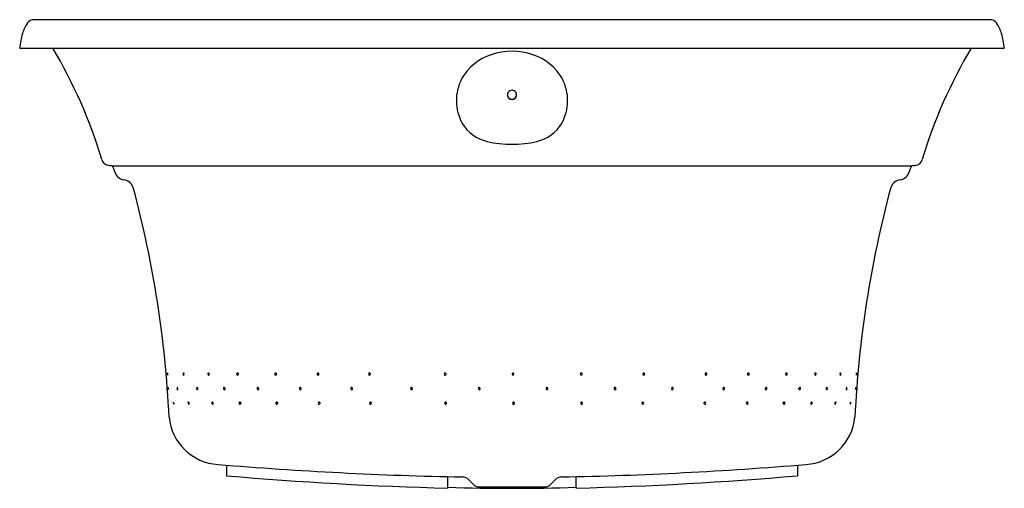
# Model space of a CAD drawing. Extents: x 4360.7 to 4403, y 280.1 to 300.2.
import ezdxf

# ---------------------------------------------------------------- set-up
doc = ezdxf.new("R2010")
doc.units = 0
doc.header["$LTSCALE"] = 0.64311
doc.layers.get('0').update_dxf_attribs({"color": 255, "linetype": 'CONTINUOUS'})
doc.layers.get('DEFPOINTS').update_dxf_attribs({"linetype": 'CONTINUOUS'})
doc.styles.get("Standard").update_dxf_attribs({"font": 'txt', "width": 0.8})

msp = doc.modelspace()

# ---------------------------------------------------------------- linework, layer by layer
for p, q in [((4360.714, 299.026), (4402.967, 299.026)), ((4364.685, 293.963), (4398.996, 293.963)), ((4369.591, 281.113), (4369.591, 280.655)), ((4394.091, 281.113), (4394.091, 280.655)), ((4379.091, 280.127), (4379.091, 280.62)), ((4384.591, 280.127), (4384.591, 280.62)), ((4380.421, 280.176), (4383.261, 280.176))]:
    msp.add_line(p, q)
for centre, radius, start, end in [((4362.29, 299.216), 1.522, 144.4873, 163.5297), ((4361.332, 299.892), 0.35, 89.5638, 143.4608), ((4381.841, -170874.066), 171174.309, 89.99313633, 90.00686367), ((4402.349, 299.892), 0.35, 36.5392, 90.4362), ((4401.391, 299.216), 1.522, 16.4703, 35.5127), ((4363.706, 298.786), 3.001, 163.33, 175.422), ((4399.976, 298.786), 3.001, 4.578, 16.67), ((4343.463, 287.943), 21.711, 16.8654, 30.6953), ((4381.638, 296.595), 2.25, 107.9473, 150.5836), ((4381.841, 296.258), 2.634, 70.1038, 109.8962), ((4382.044, 296.595), 2.25, 29.4164, 72.0527), ((4420.218, 287.943), 21.711, 149.3047, 163.1346), ((4381.492, 296.77), 2.038, 152.8514, 208.6709), ((4382.19, 296.77), 2.038, 331.3291, 27.1486), ((4381.84, 297.017), 0.196, 118.802, 225.0507), ((4381.841, 297.016), 0.197, 61.1802, 118.8198), ((4381.841, 297.017), 0.196, 314.9493, 61.198), ((4381.84, 297.026), 0.196, 183.3329, 240.4038), ((4381.841, 297.019), 0.197, 225.2178, 314.7822), ((4381.841, 297.031), 0.201, 240.966, 299.034), ((4381.841, 297.026), 0.196, 299.5962, 356.6671), ((4381.149, 296.658), 1.685, 210.9387, 257.1074), ((4382.533, 296.658), 1.685, 282.8926, 329.0613), ((4381.841, 299.577), 4.685, 256.8233, 283.1767), ((4364.55, 294.312), 0.317, 192.6582, 259.3857), ((4399.132, 294.312), 0.317, 280.6143, 347.3418), ((4364.803, 295.731), 1.76, 259.8117, 264.787), ((4364.632, 293.888), 0.0916, 34.2654, 83.4619), ((4364.393, 293.757), 0.364, 17.5976, 30.1883), ((4001.887, 163.405), 385.594, 19.75438, 19.77572), ((4365.27, 293.854), 0.496, 194.3115, 259.4142), ((4398.412, 293.854), 0.496, 280.5858, 345.6885), ((4761.795, 163.405), 385.594, 160.22428, 160.24562), ((4399.288, 293.757), 0.364, 149.8117, 162.4024), ((4399.049, 293.888), 0.0916, 96.5381, 145.7346), ((4398.879, 295.731), 1.76, 275.213, 280.1883), ((4365.116, 292.872), 0.499, 14.7987, 82.8506), ((4398.565, 292.872), 0.499, 97.1494, 165.2013), ((4320.532, 280.963), 46.646, 2.7196, 14.9534), ((4443.15, 280.963), 46.646, 165.0466, 177.2804), ((4367.155, 285.04), 0.109, 163.4443, 213.6621), ((4367.054, 285.068), 0.00465, 42.6293, 140.8556), ((4366.966, 285.012), 0.109, 343.3381, 32.8859), ((4367.067, 284.983), 0.00384, 224.1958, 333.5947), ((4367.794, 285.032), 0.0697, 148.6161, 227.2865), ((4367.744, 285.058), 0.0144, 48.5408, 135.0136), ((4367.754, 284.993), 0.0138, 238.3995, 312.9379), ((4367.704, 285.02), 0.0699, 327.6377, 44.5232), ((4368.849, 285.03), 0.0617, 152.8665, 226.1342), ((4368.817, 285.047), 0.0257, 36.0194, 154.166), ((4368.823, 285.004), 0.0249, 227.0686, 329.4187), ((4368.791, 285.022), 0.0617, 329.9674, 40.5287), ((4370.076, 285.028), 0.0549, 148.8945, 228.5163), ((4370.059, 285.038), 0.0352, 38.0364, 148.2969), ((4370.061, 285.016), 0.0362, 232.5281, 319.5592), ((4370.13, 285.027), 0.0542, 143.6726, 220.7062), ((4370.047, 285.024), 0.053, 322.5891, 41.7897), ((4371.715, 285.026), 0.0549, 148.8945, 228.5163), ((4371.698, 285.036), 0.0352, 38.0364, 148.2969), ((4371.7, 285.014), 0.0362, 232.5281, 319.5592), ((4371.769, 285.026), 0.0542, 143.6726, 220.7062), ((4371.686, 285.023), 0.053, 322.5891, 41.7897), ((4373.533, 285.026), 0.0549, 148.8945, 228.5163), ((4373.515, 285.036), 0.0352, 38.0364, 148.2969), ((4373.518, 285.014), 0.0362, 232.5281, 319.5592), ((4373.587, 285.026), 0.0542, 143.6726, 220.7062), ((4373.504, 285.023), 0.053, 322.5891, 41.7897), ((4375.737, 285.026), 0.0549, 148.8945, 228.5163), ((4375.72, 285.036), 0.0352, 38.0364, 148.2969), ((4375.722, 285.014), 0.0362, 232.5281, 319.5592), ((4375.791, 285.026), 0.0542, 143.6726, 220.7062), ((4375.708, 285.023), 0.053, 322.5891, 41.7897), ((4378.987, 285.025), 0.0549, 148.8945, 228.5163), ((4378.969, 285.035), 0.0352, 38.0364, 148.2969), ((4378.972, 285.012), 0.0362, 232.5281, 319.5592), ((4379.041, 285.024), 0.0542, 143.6726, 220.7062), ((4378.958, 285.021), 0.053, 322.5891, 41.7897), ((4381.897, 285.028), 0.0549, 148.8945, 228.5163), ((4381.88, 285.038), 0.0352, 38.0364, 148.2969), ((4381.883, 285.016), 0.0362, 232.5281, 319.5592), ((4381.952, 285.028), 0.0542, 143.6726, 220.7062), ((4381.869, 285.025), 0.053, 322.5891, 41.7897), ((4384.821, 285.028), 0.0549, 148.8945, 228.5163), ((4384.804, 285.038), 0.0352, 38.0364, 148.2969), ((4384.806, 285.016), 0.0362, 232.5281, 319.5592), ((4384.875, 285.028), 0.0542, 143.6726, 220.7062), ((4384.792, 285.025), 0.053, 322.5891, 41.7897), ((4387.512, 285.023), 0.053, 138.2103, 217.4109), ((4387.429, 285.026), 0.0542, 319.2938, 36.3274), ((4387.498, 285.014), 0.0362, 220.4408, 307.4719), ((4387.501, 285.036), 0.0352, 31.7031, 141.9636), ((4387.483, 285.026), 0.0549, 311.4837, 31.1055), ((4390.178, 285.023), 0.053, 138.2103, 217.4109), ((4390.095, 285.026), 0.0542, 319.2938, 36.3274), ((4390.163, 285.014), 0.0362, 220.4408, 307.4719), ((4390.166, 285.036), 0.0352, 31.7031, 141.9636), ((4390.149, 285.026), 0.0549, 311.4837, 31.1055), ((4391.996, 285.023), 0.053, 138.2103, 217.4109), ((4391.912, 285.026), 0.0542, 319.2938, 36.3274), ((4391.981, 285.014), 0.0362, 220.4408, 307.4719), ((4391.984, 285.036), 0.0352, 31.7031, 141.9636), ((4391.967, 285.026), 0.0549, 311.4837, 31.1055), ((4393.634, 285.024), 0.053, 138.2103, 217.4109), ((4393.551, 285.027), 0.0542, 319.2938, 36.3274), ((4393.62, 285.016), 0.0362, 220.4408, 307.4719), ((4393.623, 285.038), 0.0352, 31.7031, 141.9636), ((4393.606, 285.028), 0.0549, 311.4837, 31.1055), ((4394.89, 285.022), 0.0617, 139.4713, 210.0326), ((4394.858, 285.004), 0.0249, 210.5813, 312.9314), ((4394.864, 285.047), 0.0257, 25.834, 143.9806), ((4394.833, 285.03), 0.0617, 313.8658, 27.1335), ((4395.978, 285.02), 0.0699, 135.4768, 212.3623), ((4395.928, 284.993), 0.0138, 227.0621, 301.6005), ((4395.937, 285.058), 0.0144, 44.9864, 131.4592), ((4395.888, 285.032), 0.0697, 312.7135, 31.3839), ((4396.715, 285.012), 0.109, 147.1141, 196.6619), ((4396.614, 284.983), 0.00384, 206.4053, 315.8042), ((4396.527, 285.04), 0.109, 326.3379, 16.5557), ((4396.627, 285.068), 0.00465, 39.1444, 137.3707), ((4367.088, 284.446), 0.00151, 17.267, 167.0974), ((4367.293, 284.435), 0.207, 176.846, 202.6202), ((4366.882, 284.362), 0.224, 358.8433, 22.3869), ((4367.548, 284.413), 0.0859, 159.1747, 220.7435), ((4367.475, 284.438), 0.00956, 47.6428, 145.7995), ((4367.414, 284.388), 0.0887, 340.3428, 39.8563), ((4368.366, 284.408), 0.0639, 151.3575, 235.7182), ((4368.326, 284.429), 0.0189, 45.6359, 147.3002), ((4368.295, 284.393), 0.066, 332.1724, 47.8531), ((4369.517, 284.405), 0.0593, 153.4489, 226.9887), ((4369.492, 284.417), 0.031, 29.2965, 151.2485), ((4369.474, 284.397), 0.0569, 324.2298, 37.8302), ((4369.584, 284.406), 0.06, 166.7466, 202.9927), ((4370.953, 284.403), 0.0549, 148.8945, 228.5163), ((4370.935, 284.413), 0.0352, 38.0364, 148.2969), ((4370.938, 284.391), 0.0362, 232.5281, 319.5592), ((4371.007, 284.403), 0.0542, 143.6726, 220.7062), ((4370.924, 284.399), 0.053, 322.5891, 41.7897), ((4372.77, 284.403), 0.0549, 148.8945, 228.5163), ((4372.753, 284.413), 0.0352, 38.0364, 148.2969), ((4372.756, 284.391), 0.0362, 232.5281, 319.5592), ((4372.825, 284.403), 0.0542, 143.6726, 220.7062), ((4372.741, 284.399), 0.053, 322.5891, 41.7897), ((4374.974, 284.403), 0.0549, 148.8945, 228.5163), ((4374.957, 284.413), 0.0352, 38.0364, 148.2969), ((4374.96, 284.391), 0.0362, 232.5281, 319.5592), ((4375.029, 284.403), 0.0542, 143.6726, 220.7062), ((4374.946, 284.399), 0.053, 322.5891, 41.7897), ((4377.546, 284.404), 0.0549, 148.8945, 228.5163), ((4377.529, 284.414), 0.0352, 38.0364, 148.2969), ((4377.531, 284.392), 0.0362, 232.5281, 319.5592), ((4377.6, 284.404), 0.0542, 143.6726, 220.7062), ((4377.517, 284.4), 0.053, 322.5891, 41.7897), ((4380.451, 284.403), 0.0549, 148.8945, 228.5163), ((4380.434, 284.413), 0.0352, 38.0364, 148.2969), ((4380.436, 284.391), 0.0362, 232.5281, 319.5592), ((4380.505, 284.403), 0.0542, 143.6726, 220.7062), ((4380.422, 284.4), 0.053, 322.5891, 41.7897), ((4383.356, 284.402), 0.0549, 148.8945, 228.5163), ((4383.338, 284.412), 0.0352, 38.0364, 148.2969), ((4383.341, 284.39), 0.0362, 232.5281, 319.5592), ((4383.41, 284.402), 0.0542, 143.6726, 220.7062), ((4383.327, 284.398), 0.053, 322.5891, 41.7897), ((4386.279, 284.402), 0.0549, 148.8945, 228.5163), ((4386.262, 284.412), 0.0352, 38.0364, 148.2969), ((4386.265, 284.39), 0.0362, 232.5281, 319.5592), ((4386.333, 284.402), 0.0542, 143.6726, 220.7062), ((4386.25, 284.398), 0.053, 322.5891, 41.7897), ((4388.736, 284.399), 0.053, 138.2103, 217.4109), ((4388.653, 284.403), 0.0542, 319.2938, 36.3274), ((4388.721, 284.391), 0.0362, 220.4408, 307.4719), ((4388.724, 284.413), 0.0352, 31.7031, 141.9636), ((4388.707, 284.403), 0.0549, 311.4837, 31.1055), ((4390.94, 284.399), 0.053, 138.2103, 217.4109), ((4390.857, 284.403), 0.0542, 319.2938, 36.3274), ((4390.925, 284.391), 0.0362, 220.4408, 307.4719), ((4390.928, 284.413), 0.0352, 31.7031, 141.9636), ((4390.911, 284.403), 0.0549, 311.4837, 31.1055), ((4392.758, 284.399), 0.053, 138.2103, 217.4109), ((4392.675, 284.403), 0.0542, 319.2938, 36.3274), ((4392.743, 284.391), 0.0362, 220.4408, 307.4719), ((4392.746, 284.413), 0.0352, 31.7031, 141.9636), ((4392.729, 284.403), 0.0549, 311.4837, 31.1055), ((4394.208, 284.397), 0.0569, 142.1698, 215.7702), ((4394.097, 284.406), 0.06, 337.0073, 13.2534), ((4394.19, 284.417), 0.031, 28.7515, 150.7035), ((4394.164, 284.405), 0.0593, 313.0113, 26.5511), ((4395.387, 284.393), 0.066, 132.1469, 207.8276), ((4395.356, 284.429), 0.0189, 32.6998, 134.3641), ((4395.315, 284.408), 0.0639, 304.2818, 28.6425), ((4396.268, 284.388), 0.0887, 140.1437, 199.6572), ((4396.134, 284.413), 0.0859, 319.2565, 20.8253), ((4396.206, 284.438), 0.00956, 34.2005, 132.3572), ((4396.799, 284.362), 0.224, 157.6131, 181.1567), ((4396.389, 284.435), 0.207, 337.3798, 3.154), ((4396.594, 284.446), 0.00151, 12.9026, 162.733), ((4367.103, 284.358), 0.00261, 231.9016, 344.9768), ((4367.489, 284.363), 0.00929, 224.2106, 328.4953), ((4368.337, 284.373), 0.0187, 246.8586, 326.8081), ((4369.497, 284.386), 0.0313, 229.5067, 315.7164), ((4394.184, 284.386), 0.0313, 224.2836, 310.4933), ((4395.344, 284.373), 0.0187, 213.1919, 293.1414), ((4396.192, 284.363), 0.00929, 211.5047, 315.7894), ((4396.578, 284.358), 0.00261, 195.0232, 308.0984), ((4367.301, 283.818), 0.00486, 29.0985, 174.0196), ((4367.422, 283.821), 0.125, 181.0711, 226.9825), ((4367.198, 283.727), 0.143, 1.6384, 40.8495), ((4367.337, 283.732), 0.00277, 243.8565, 349.1957), ((4368.021, 283.801), 0.0865, 170.8341, 231.3314), ((4367.948, 283.81), 0.0129, 49.7744, 161.5161), ((4367.904, 283.751), 0.0871, 350.5548, 52.7027), ((4367.977, 283.742), 0.0136, 222.8245, 334.8498), ((4369.021, 283.792), 0.0698, 166.7179, 238.8478), ((4368.975, 283.8), 0.0229, 50.0115, 159.044), ((4368.997, 283.75), 0.0217, 235.2899, 340.685), ((4368.949, 283.759), 0.071, 346.8825, 55.1656), ((4370.186, 283.777), 0.0549, 148.8945, 228.5163), ((4370.169, 283.787), 0.0352, 38.0364, 148.2969), ((4370.172, 283.764), 0.0362, 232.5281, 319.5592), ((4370.241, 283.776), 0.0542, 143.6726, 220.7062), ((4370.157, 283.773), 0.053, 322.5891, 41.7897), ((4371.76, 283.78), 0.0549, 148.8945, 228.5163), ((4371.743, 283.789), 0.0352, 38.0364, 148.2969), ((4371.746, 283.767), 0.0362, 232.5281, 319.5592), ((4371.815, 283.779), 0.0542, 143.6726, 220.7062), ((4371.732, 283.776), 0.053, 322.5891, 41.7897), ((4373.578, 283.78), 0.0549, 148.8945, 228.5163), ((4373.561, 283.789), 0.0352, 38.0364, 148.2969), ((4373.564, 283.767), 0.0362, 232.5281, 319.5592), ((4373.633, 283.779), 0.0542, 143.6726, 220.7062), ((4373.549, 283.776), 0.053, 322.5891, 41.7897), ((4375.782, 283.78), 0.0549, 148.8945, 228.5163), ((4375.765, 283.789), 0.0352, 38.0364, 148.2969), ((4375.768, 283.767), 0.0362, 232.5281, 319.5592), ((4375.837, 283.779), 0.0542, 143.6726, 220.7062), ((4375.753, 283.776), 0.053, 322.5891, 41.7897), ((4379.012, 283.777), 0.0549, 148.8945, 228.5163), ((4378.995, 283.787), 0.0352, 38.0364, 148.2969), ((4378.997, 283.765), 0.0362, 232.5281, 319.5592), ((4379.066, 283.777), 0.0542, 143.6726, 220.7062), ((4378.983, 283.774), 0.053, 322.5891, 41.7897), ((4381.919, 283.774), 0.0549, 148.8945, 228.5163), ((4381.902, 283.784), 0.0352, 38.0364, 148.2969), ((4381.905, 283.761), 0.0362, 232.5281, 319.5592), ((4381.973, 283.773), 0.0542, 143.6726, 220.7062), ((4381.89, 283.77), 0.053, 322.5891, 41.7897), ((4384.842, 283.774), 0.0549, 148.8945, 228.5163), ((4384.825, 283.784), 0.0352, 38.0364, 148.2969), ((4384.828, 283.761), 0.0362, 232.5281, 319.5592), ((4384.897, 283.773), 0.0542, 143.6726, 220.7062), ((4384.813, 283.77), 0.053, 322.5891, 41.7897), ((4387.467, 283.776), 0.053, 138.2103, 217.4109), ((4387.383, 283.779), 0.0542, 319.2938, 36.3274), ((4387.452, 283.767), 0.0362, 220.4408, 307.4719), ((4387.455, 283.789), 0.0352, 31.7031, 141.9636), ((4387.438, 283.78), 0.0549, 311.4837, 31.1055), ((4390.132, 283.776), 0.053, 138.2103, 217.4109), ((4390.049, 283.779), 0.0542, 319.2938, 36.3274), ((4390.118, 283.767), 0.0362, 220.4408, 307.4719), ((4390.12, 283.789), 0.0352, 31.7031, 141.9636), ((4390.103, 283.78), 0.0549, 311.4837, 31.1055), ((4391.95, 283.776), 0.053, 138.2103, 217.4109), ((4391.867, 283.779), 0.0542, 319.2938, 36.3274), ((4391.935, 283.767), 0.0362, 220.4408, 307.4719), ((4391.938, 283.789), 0.0352, 31.7031, 141.9636), ((4391.921, 283.78), 0.0549, 311.4837, 31.1055), ((4393.524, 283.773), 0.053, 138.2103, 217.4109), ((4393.441, 283.776), 0.0542, 319.2938, 36.3274), ((4393.509, 283.764), 0.0362, 220.4408, 307.4719), ((4393.512, 283.787), 0.0352, 31.7031, 141.9636), ((4393.495, 283.777), 0.0549, 311.4837, 31.1055), ((4394.733, 283.759), 0.071, 124.8344, 193.1175), ((4394.684, 283.75), 0.0217, 199.315, 304.7101), ((4394.707, 283.8), 0.0229, 20.956, 129.9885), ((4394.66, 283.792), 0.0698, 301.1522, 13.2821), ((4395.778, 283.751), 0.0871, 127.2973, 189.4452), ((4395.704, 283.742), 0.0136, 205.1502, 317.1755), ((4395.66, 283.801), 0.0865, 308.6686, 9.1659), ((4395.733, 283.81), 0.0129, 18.4839, 130.2256), ((4396.484, 283.727), 0.143, 139.1505, 178.3616), ((4396.344, 283.732), 0.00277, 190.8043, 296.1435), ((4396.26, 283.821), 0.125, 313.0175, 358.9289), ((4396.38, 283.818), 0.00486, 5.9804, 150.9015), ((4369.361, 283.384), 2.245, 185.3107, 266.5791), ((4394.311, 283.394), 2.256, 273.6545, 354.4557), ((4383.043, 448.287), 167.714, 265.27487, 268.86303), ((4380.639, 448.287), 167.714, 271.13697, 274.72513), ((4383.202, 439.929), 159.854, 265.11562, 268.52641), ((4379.701, 280.197), 0.41, 44.9765, 88.0235), ((4383.981, 280.197), 0.41, 91.9765, 135.0235), ((4380.48, 439.929), 159.854, 271.47359, 274.88438), ((4381.846, 366.192), 86.073, 268.16547, 271.82719), ((4517.473, 417.856), 194.35, 224.97652, 225.07337), ((4380.421, 280.466), 0.29, 226.9631, 270), ((4383.261, 280.466), 0.29, 270, 313.037), ((4246.196, 417.868), 194.368, 314.92664, 315.02348)]:
    msp.add_arc(centre, radius, start, end)

# ---------------------------------------------------------------- texts
at = {"layer": 'DEFPOINTS'}
for tag, p, s in [('MODELNUMBER', (4381.841, 299.025), 'K-18775T'), ('TRADENAME', (4381.841, 299.023), 'SERIF'), ('PRODUCT', (4381.841, 299.021), 'BATH')]:
    msp.add_attdef(tag, p, s, height=0.001, dxfattribs=at)

doc.saveas('drawing.dxf')
